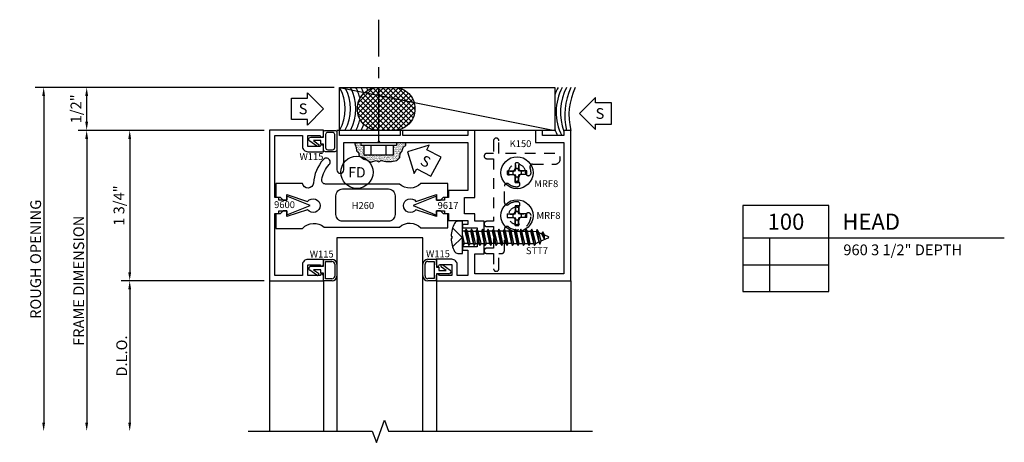
# Model space of a CAD drawing. Units: inches. Extents: x -19.5 to 10.9, y -13.3 to 3.7.
# Drawn here: x -0.6 to 10.9, y -1.3 to 3.7 of the extents above; entities that cross this region are included whole.
import ezdxf
from ezdxf.enums import TextEntityAlignment as Align

# ---------------------------------------------------------------- set-up
doc = ezdxf.new("R2010")
doc.units = ezdxf.units.IN
doc.header["$LTSCALE"] = 0.5
doc.header["$MEASUREMENT"] = 0
doc.linetypes.add('S960D100$0$CENTER', pattern=[2, 1.25, -0.25, 0.25, -0.25])
doc.linetypes.add('S960D100$0$HIDDEN', pattern=[0.375, 0.25, -0.125])
for name, color, linetype in [('S960D100$0$EFCO_BackerRod', 3, 'Continuous'), ('S960D100$0$EFCO_BackerRod_Hatch', 9, 'Continuous'), ('S960D100$0$EFCO_Detail_BreakLines', 1, 'Continuous'), ('S960D100$0$EFCO_Detail_Dim', 1, 'Continuous'), ('S960D100$0$EFCO_Detail_Shims', 5, 'Continuous'), ('S960D100$0$EFCO_Detail_Symbols', 5, 'Continuous'), ('S960D100$0$EFCO_Detail_Symbols_Text', 3, 'Continuous'), ('S960D100$0$EFCO_Die', 7, 'Continuous'), ('S960D100$0$EFCO_Die_BackGround', 9, 'Continuous'), ('S960D100$0$EFCO_Die_Text', 6, 'Continuous'), ('S960D100$0$EFCO_Die_Vinyl', 3, 'Continuous'), ('S960D100$0$EFCO_Fasteners', 3, 'Continuous'), ('S960D100$0$EFCO_Fasteners_Text', 1, 'Continuous'), ('S960D100$0$EFCO_Glass', 4, 'Continuous'), ('S960D100$0$EFCO_Glazing_Gasket', 3, 'Continuous'), ('S960D100$0$EFCO_LT_Center', 1, 'S960D100$0$CENTER'), ('S960D100$0$EFCO_Silicone', 8, 'Continuous'), ('S960D100$0$EFCO_Titleblock', 5, 'Continuous')]:
    doc.layers.add(name, color=color, linetype=linetype)
doc.styles.add('S960D100$0$ROMANS', font='ROMANS.SHX')
doc.styles.add('S960D100$0$simplex', font='simplex.shx')
doc.dimstyles.new('S960D100$0$STD1', dxfattribs={"dimtxt": 0.125, "dimasz": 0.1, "dimexe": 0.1, "dimexo": 0.0625, "dimgap": 0.03, "dimtad": 1, "dimdec": 5, "dimzin": 4, "dimdsep": 46, "dimlunit": 5, "dimtxsty": 'S960D100$0$ROMANS', "dimcen": 0.09, "dimclrd": 1, "dimclre": 1, "dimclrt": 3, "dimazin": 0, "dimtfac": 1, "dimtdec": 5, "dimtmove": 0, "dimatfit": 3, "dimfxl": 0, "dimfrac": 2, "dimtolj": 1, "dimtzin": 0, "dimarcsym": 0})

# ---------------------------------------------------------------- blocks, each defined once
blk = doc.blocks.new('*D16')
at = {"layer": 'S960D100$0$EFCO_Detail_Dim', "color": 1, "lineweight": -2}
for p, q in [((1.017, 0.25), (-1.959, 0.25)), ((-1.859, -0.15), (-1.859, 0.15)), ((0.204, -0.25), (-1.959, -0.25))]:
    blk.add_line(p, q, dxfattribs=at)
at = {"layer": 'S960D100$0$EFCO_Detail_Dim', "color": 1}
for points in [[(-1.876, 0.15), (-1.843, 0.15), (-1.859, 0.25)], [(-1.876, -0.15), (-1.843, -0.15), (-1.859, -0.25)]]:
    blk.add_solid(points, dxfattribs=at)
at = {"layer": 'S960D100$0$EFCO_Detail_Dim', "color": 3, "insert": (-1.984, 0), "char_height": 0.125, "attachment_point": 5, "rotation": 90, "style": 'S960D100$0$ROMANS'}
blk.add_mtext('\\A1;1/2"', dxfattribs=at)
blk = doc.blocks.new('*D17')
at = {"layer": 'S960D100$0$EFCO_Detail_Dim', "color": 1, "lineweight": -2}
for p, q in [((1.017, 0.25), (-2.459, 0.25)), ((-2.359, 0.15), (-2.359, -3.65))]:
    blk.add_line(p, q, dxfattribs=at)
at = {"layer": 'S960D100$0$EFCO_Detail_Dim', "color": 1}
for points in [[(-2.376, 0.15), (-2.343, 0.15), (-2.359, 0.25)], [(-2.376, -3.65), (-2.343, -3.65), (-2.359, -3.75)]]:
    blk.add_solid(points, dxfattribs=at)
at = {"layer": 'S960D100$0$EFCO_Detail_Dim', "color": 3, "insert": (-2.452, -1.75), "char_height": 0.125, "attachment_point": 5, "rotation": 90, "style": 'S960D100$0$ROMANS'}
blk.add_mtext('\\A1;ROUGH OPENING', dxfattribs=at)
blk = doc.blocks.new('*D24')
at = {"layer": 'S960D100$0$EFCO_Detail_Dim', "color": 1, "lineweight": -2}
for p, q in [((0.204, -0.25), (-1.959, -0.25)), ((-1.859, -0.35), (-1.859, -3.65))]:
    blk.add_line(p, q, dxfattribs=at)
at = {"layer": 'S960D100$0$EFCO_Detail_Dim', "color": 1}
for points in [[(-1.876, -0.35), (-1.843, -0.35), (-1.859, -0.25)], [(-1.876, -3.65), (-1.843, -3.65), (-1.859, -3.75)]]:
    blk.add_solid(points, dxfattribs=at)
at = {"layer": 'S960D100$0$EFCO_Detail_Dim', "color": 3, "insert": (-1.952, -2), "char_height": 0.125, "attachment_point": 5, "rotation": 90, "style": 'S960D100$0$ROMANS'}
blk.add_mtext('\\A1;FRAME DIMENSION', dxfattribs=at)
blk = doc.blocks.new('*D23')
at = {"layer": 'S960D100$0$EFCO_Detail_Dim', "color": 1, "lineweight": -2}
for p, q in [((0.204, -2), (-1.459, -2)), ((-1.359, -2.1), (-1.359, -3.65))]:
    blk.add_line(p, q, dxfattribs=at)
at = {"layer": 'S960D100$0$EFCO_Detail_Dim', "color": 1}
for points in [[(-1.376, -2.1), (-1.343, -2.1), (-1.359, -2)], [(-1.376, -3.65), (-1.343, -3.65), (-1.359, -3.75)]]:
    blk.add_solid(points, dxfattribs=at)
at = {"layer": 'S960D100$0$EFCO_Detail_Dim', "color": 3, "insert": (-1.452, -2.875), "char_height": 0.125, "attachment_point": 5, "rotation": 90, "style": 'S960D100$0$ROMANS'}
blk.add_mtext('\\A1;D.L.O.', dxfattribs=at)
blk = doc.blocks.new('*D22')
at = {"layer": 'S960D100$0$EFCO_Detail_Dim', "color": 1, "lineweight": -2}
for p, q in [((0.204, -0.25), (-1.459, -0.25)), ((-1.359, -0.35), (-1.359, -1.9)), ((0.204, -2), (-1.459, -2))]:
    blk.add_line(p, q, dxfattribs=at)
at = {"layer": 'S960D100$0$EFCO_Detail_Dim', "color": 1}
for points in [[(-1.376, -0.35), (-1.343, -0.35), (-1.359, -0.25)], [(-1.376, -1.9), (-1.343, -1.9), (-1.359, -2)]]:
    blk.add_solid(points, dxfattribs=at)
at = {"layer": 'S960D100$0$EFCO_Detail_Dim', "color": 3, "insert": (-1.484, -1.125), "char_height": 0.125, "attachment_point": 5, "rotation": 90, "style": 'S960D100$0$ROMANS'}
blk.add_mtext('\\A1;1 3/4"', dxfattribs=at)
blk = doc.blocks.new('S960D100$0$960_1INGLZHD')
at = {"layer": 'S960D100$0$EFCO_Die_BackGround'}
for p, q in [((-1.313, 0), (-1.313, -1.75)), ((0, 0), (0, -1.75))]:
    blk.add_line(p, q, dxfattribs=at)
at = {"layer": 'S960D100$0$EFCO_Glass'}
blk.add_lwpolyline([(-0.157, -1.75), (-0.157, 0.501), (-1.156, 0.501), (-1.156, -1.75)], dxfattribs=at)
at = {"layer": 'S960D100$0$EFCO_Glazing_Gasket'}
for p, q in [((-1.313, 0.169), (-1.313, 0.249)), ((-1.313, 0.249), (-1.212, 0.249)), ((-0.1, 0.25), (0, 0.25)), ((0, 0.25), (0, 0.16)), ((-1.388, 0.065), (-1.472, 0.124)), ((-1.458, 0.169), (-1.313, 0.169)), ((-1.343, 0.129), (-1.427, 0.129)), ((-1.427, 0.129), (-1.371, 0.09)), ((-1.343, 0.089), (-1.343, 0.129)), ((-1.288, 0.024), (-1.288, 0.224)), ((-1.288, 0.224), (-1.213, 0.224)), ((-1.181, 0.193), (-1.181, 0.055)), ((-1.156, 0.193), (-1.156, 0.055)), ((-0.157, 0.056), (-0.157, 0.194)), ((-0.131, 0.056), (-0.131, 0.194)), ((-0.1, 0.225), (-0.025, 0.225)), ((-0.025, 0.225), (-0.025, 0.025)), ((0, 0.16), (0.03, 0.16)), ((0.03, 0.16), (0.03, 0.12)), ((0.03, 0.12), (0.115, 0.12)), ((0.115, 0.12), (0.059, 0.159)), ((0.076, 0.184), (0.159, 0.125)), ((-1.313, 0.089), (-1.343, 0.089)), ((-1.313, -0.001), (-1.313, 0.089)), ((-1.213, 0.024), (-1.288, 0.024)), ((-0.025, 0.025), (-0.1, 0.025)), ((0, 0), (-0.1, 0)), ((0.145, 0.08), (0, 0.08)), ((0, 0.08), (0, 0)), ((-1.212, -0.001), (-1.313, -0.001))]:
    blk.add_line(p, q, dxfattribs=at)
for centre, radius, start, end in [((-1.212, 0.193), 0.0562, 0, 90), ((-0.1, 0.194), 0.0562, 90, 180), ((-1.457, 0.144), 0.0251, 90.8629, 234.1371), ((-1.213, 0.193), 0.0312, 0, 90), ((-0.1, 0.194), 0.0312, 90, 180), ((0.067, 0.172), 0.015, 144.9999, 235), ((0.067, 0.172), 0.015, 54.9998, 145.0002), ((0.145, 0.105), 0.0251, 270.8629, 54.1371), ((-1.38, 0.077), 0.015, 234.9998, 325.0002), ((-1.38, 0.077), 0.015, 324.9999, 55), ((-1.213, 0.055), 0.0312, 270, 0), ((-1.212, 0.055), 0.0562, 270, 0), ((-0.1, 0.056), 0.0562, 180, 270), ((-0.1, 0.056), 0.0312, 180, 270)]:
    blk.add_arc(centre, radius, start, end, dxfattribs=at)
at = {"layer": 'S960D100$0$EFCO_Die_Text', "color": 1, "style": 'S960D100$0$simplex'}
for p in [(-1.471, 0.271), (-0.12, 0.274)]:
    blk.add_text('W115', height=0.08, dxfattribs=at).set_placement(p)
blk = doc.blocks.new('S960D100$0$9617')
at = {"layer": 'S960D100$0$EFCO_Die'}
blk.add_lwpolyline([(1.483, -1.608), (1.483, -0.08), (0.447, -0.08), (0.447, -0.315), (0.555, -0.315), (0.555, -0.695), (0.447, -0.695), (0.447, -0.78), (0.328, -0.78), (0.328, -0.97), (0.447, -0.97), (0.447, -1.75), (0.367, -1.75), (0.367, -1.688), (-0.389, -1.688), (-0.389, -1.75), (-0.42, -1.75), (-0.42, -1.688), (-1.125, -1.688), (-1.125, -1.75), (-1.156, -1.75), (-1.156, -1.29, -1), (-1.076, -1.29), (-1.076, -1.608), (-0.685, -1.608), (-0.67, -1.623), (-0.655, -1.608), (0.367, -1.608), (0.367, -1.05), (0.14, -1.05), (0.14, -0.969), (0.095, -0.969), (0.095, -0.937), (0.003, -0.937), (0.003, -0.985), (-0.27, -0.875), (0.003, -0.765), (0.003, -0.813), (0.095, -0.813), (0.095, -0.781), (0.14, -0.781), (0.14, -0.7), (0.367, -0.7), (0.367, -0.655), (0.305, -0.655), (0.305, -0.615), (0.475, -0.615), (0.475, -0.52), (0.49, -0.505), (0.475, -0.49), (0.475, -0.395), (0.305, -0.395), (0.305, -0.355), (0.367, -0.355), (0.367, -0.062), (0.242, -0.062), (0.242, -0.188, -0.414214), (0.18, -0.25), (0, -0.25), (0, -0.188, -1), (0.036, -0.188), (0.18, -0.188), (0.18, -0.062), (0.036, -0.062, -1), (0, -0.062), (0, 0), (1.563, 0), (1.563, -1.75), (1.483, -1.75), (1.483, -1.688), (1.233, -1.688), (1.233, -1.75), (1.153, -1.75), (1.153, -1.608)], format="xyb", close=True, dxfattribs=at)
at = {"layer": 'S960D100$0$EFCO_Die_Text', "ltscale": 0.5, "style": 'S960D100$0$simplex', "flags": 8}
blk.add_attdef('DIENO', text='', height=0.08, dxfattribs=at).set_placement((0.136, -0.877), align=Align.MIDDLE_CENTER)
blk = doc.blocks.new('S960D100$0$h260')
at = {"layer": 'S960D100$0$EFCO_Die_Vinyl'}
blk.add_lwpolyline([(-1.288, -0.625, -0.473909), (-1.332, -0.571, -0.131578), (-1.245, -0.398, 1), (-1.313, -0.338, 0.166121), (-1.429, -0.615, -0.86794), (-1.554, -0.618), (-1.867, -0.618), (-1.867, -0.778), (-1.817, -0.778), (-1.782, -0.813), (-1.737, -0.813), (-1.737, -0.748), (-1.496, -0.828, -3.051851), (-1.496, -0.923), (-1.737, -1.003), (-1.737, -0.938), (-1.782, -0.938), (-1.817, -0.973), (-1.867, -0.973), (-1.867, -1.14), (-1.554, -1.14, -0.399282), (-1.304, -1.125), (-0.43, -1.125, -0.399824), (-0.18, -1.133), (0.133, -1.133), (0.133, -0.973), (0.083, -0.973), (0.048, -0.938), (0.003, -0.938), (0.003, -1.003), (-0.238, -0.923, -3.051848), (-0.238, -0.828), (0.003, -0.748), (0.003, -0.813), (0.048, -0.813), (0.083, -0.778), (0.133, -0.778), (0.133, -0.618), (-0.18, -0.618, -0.399816), (-0.43, -0.625), (-1.288, -0.625)], format="xyb", dxfattribs=at)
blk.add_lwpolyline([(-1.168, -0.979), (-1.168, -0.76, -0.414214), (-1.09, -0.682), (-0.558, -0.682, -0.414214), (-0.48, -0.76), (-0.48, -0.979, -0.414214), (-0.558, -1.057), (-1.09, -1.057, -0.414214)], format="xyb", close=True, dxfattribs=at)
at = {"layer": 'S960D100$0$EFCO_Die_Text', "style": 'S960D100$0$simplex'}
blk.add_text('H260', height=0.08, dxfattribs=at).set_placement((-0.985, -0.914))
blk = doc.blocks.new('S960D100$0$9600')
at = {"layer": 'S960D100$0$EFCO_Die', "linetype": 'Continuous'}
blk.add_lwpolyline([(-0.07, -0.194), (-0.162, -0.194), (-0.162, -0.162), (-0.207, -0.162), (-0.207, 0.557), (0.114, 0.557), (0.114, 0.432, 0.414214), (0.176, 0.37), (0.356, 0.37), (0.356, 0.432, 1), (0.32, 0.432), (0.176, 0.432), (0.176, 0.557), (0.32, 0.557, 1), (0.356, 0.557), (0.356, 0.619), (-0.269, 0.619), (-0.269, -1.131), (0.356, -1.131), (0.356, -1.069, 1), (0.32, -1.069), (0.176, -1.069), (0.176, -0.944), (0.32, -0.944, 1), (0.356, -0.944), (0.356, -0.882), (0.176, -0.882, 0.414214), (0.114, -0.944), (0.114, -1.069), (-0.207, -1.069), (-0.207, -0.35), (-0.162, -0.35), (-0.162, -0.319), (-0.07, -0.319), (-0.07, -0.366), (0.203, -0.256), (-0.07, -0.146)], format="xyb", close=True, dxfattribs=at)
at = {"layer": 'S960D100$0$EFCO_Die_Text', "ltscale": 0.5, "style": 'S960D100$0$simplex', "flags": 8}
blk.add_attdef('DIENO', text='', height=0.08, dxfattribs=at).set_placement((-0.095, -0.246), align=Align.MIDDLE_CENTER)
blk = doc.blocks.new('S960D100$0$960_ANC')
at = {"layer": 'S960D100$0$EFCO_Silicone'}
h = blk.add_hatch(dxfattribs=at)
h.set_pattern_fill('AR-SAND', color=256, scale=0.01, angle=180, style=0)
h.set_pattern_definition([(217.5, (-5.530465, 33.931553), (0.0006299336, -0.019268238), [0, -0.0152, 0, -0.017, 0, -0.01625]), (187.5, (-5.530465, 33.931553), (-0.017697767, -0.02822146), [0, -0.0082, 0, -0.0137, 0, -0.00525]), (147.5, (-5.518165, 33.931553), (-0.031141419, -5.65905e-05), [0, -0.005, 0, -0.018, 0, -0.0235]), (137.5, (-5.518165, 33.931553), (-0.030061266, -0.008776756), [0, -0.0025, 0, -0.0118, 0, -0.0135])])
h.paths.add_polyline_path([(-0.244, 0.173), (-0.248, 0.129), (-0.267, 0.105), (-0.281, 0.069), (-0.288, 0.049), (-0.317, 0.036), (-0.317, 0), (-0.205, 0), (-0.205, 0.036), (-0.172, 0.036), (-0.172, 0.144), (0.172, 0.144), (0.172, 0.036), (0.205, 0.036), (0.205, 0), (0.283, 0), (0.275, 0.028), (0.262, 0.057), (0.258, 0.096), (0.231, 0.123), (0.231, 0.15), (0.202, 0.171), (0.171, 0.194), (0.136, 0.204), (0.099, 0.225), (0.08, 0.225), (0.029, 0.208), (0, 0.223), (-0.027, 0.208), (-0.083, 0.22), (-0.147, 0.22), (-0.211, 0.21)])
at = {"layer": 'S960D100$0$EFCO_Fasteners'}
blk.add_line((-0.086, 0.144), (-0.086, 0.036), dxfattribs=at)
for points in [[(0.172, 0.036), (0.172, 0.144), (-0.172, 0.144), (-0.172, 0.036), (0.172, 0.036)], [(0.086, 0.144), (0.086, 0.036)], [(-0.205, 0), (-0.205, 0.036), (0.205, 0.036), (0.205, 0), (-0.205, 0)]]:
    blk.add_lwpolyline(points, dxfattribs=at)
at = {"layer": 'S960D100$0$EFCO_LT_Center'}
blk.add_line((0, 0), (0, -1.428), dxfattribs=at)
at = {"layer": 'S960D100$0$EFCO_Silicone'}
blk.add_lwpolyline([(0.283, 0), (0.275, 0.028), (0.262, 0.057), (0.258, 0.096), (0.231, 0.123), (0.231, 0.15), (0.202, 0.171), (0.171, 0.194), (0.136, 0.204), (0.099, 0.225), (0.08, 0.225), (0.029, 0.208), (0, 0.223), (-0.027, 0.208), (-0.083, 0.22), (-0.147, 0.22), (-0.211, 0.21), (-0.211, 0.21), (-0.244, 0.173), (-0.248, 0.129), (-0.267, 0.105), (-0.281, 0.069), (-0.288, 0.049), (-0.317, 0.036), (-0.317, 0), (-0.317, 0)], dxfattribs=at)
blk = doc.blocks.new('*U19')
at = {"layer": 'S960D100$0$EFCO_BackerRod_Hatch', "linetype": 'Continuous'}
h = blk.add_hatch(dxfattribs=at)
h.set_pattern_fill('ANSI37', color=256, scale=0.333138, style=0)
h.set_pattern_definition([(45, (-2e-13, 0.499707), (-0.0294455, 0.0294455), []), (135, (-2e-13, 0.499707), (-0.0294455, -0.0294455), [])])
h.paths.add_polyline_path([(0.207, 0.252, 0.418984), (0.455, 0), (0.629, 0, 0.414214), (0.876, 0.248, 0.418984), (0.629, 0.5), (0.455, 0.5, 0.414214)])
at = {"layer": 'S960D100$0$EFCO_BackerRod'}
blk.add_lwpolyline([(0.207, 0.248), (0.207, 0.252, -0.414214), (0.455, 0.5), (0.629, 0.5, -0.414214), (0.876, 0.252), (0.876, 0.248, -0.414214), (0.629, 0), (0.455, 0, -0.414214)], format="xyb", close=True, dxfattribs=at)
at = {"layer": 'S960D100$0$EFCO_Detail_Symbols'}
blk.add_lwpolyline([(-0.185, 0.25), (-0.372, 0.062), (-0.372, 0.125), (-0.56, 0.125), (-0.56, 0.375), (-0.372, 0.375), (-0.372, 0.437)], close=True, dxfattribs=at)
at = {"layer": 'S960D100$0$EFCO_Silicone', "linetype": 'Continuous'}
blk.add_arc((-0.444, 0.25), 0.51, 330.6454, 29.3546, dxfattribs=at)
at = {"layer": 'S960D100$0$EFCO_Silicone'}
for centre, start, end in [((-0.382, 0.25), 330.6454, 29.3546), ((-0.319, 0.25), 330.6454, 29.3546), ((-0.257, 0.25), 13.8889, 29.3546), ((-0.194, 0.25), 20.708, 29.3546), ((-0.132, 0.25), 25.0834, 29.3546), ((-0.257, 0.25), 330.6454, 346.1111), ((-0.194, 0.25), 330.6454, 339.292), ((-0.132, 0.25), 330.6454, 334.9166)]:
    blk.add_arc(centre, 0.51, start, end, dxfattribs=at)
at = {"layer": 'S960D100$0$EFCO_Detail_Symbols_Text', "color": 3, "linetype": 'Continuous', "style": 'S960D100$0$simplex'}
blk.add_text('S', height=0.125, rotation=360, dxfattribs=at).set_placement((-0.424, 0.25), align=Align.MIDDLE_CENTER)
blk = doc.blocks.new('*U21')
at = {"layer": 'S960D100$0$EFCO_Detail_Shims'}
blk.add_lwpolyline([(0, 0), (2.5, 0), (2.5, -0.5), (0, -0.5)], close=True, dxfattribs=at)
blk.add_lwpolyline([(0, 0), (2.5, -0.5)], dxfattribs=at)
blk = doc.blocks.new('S960D100$0$K150')
at = {"layer": 'S960D100$0$EFCO_Die', "color": 4, "linetype": 'S960D100$0$HIDDEN'}
blk.add_lwpolyline([(0.079, -0.172), (0.094, -0.187), (0.079, -0.202), (0.079, -0.312), (0, -0.312, 1), (0, -0.374), (0.079, -0.374), (0.079, -0.551, 1), (0.141, -0.551), (0.141, -0.374), (0.173, -0.374, 0.414214), (0.204, -0.343), (0.204, -0.09, -0.617144), (0.254, -0.066, 0.625717), (0.514, 0.069, 0.995239), (0.451, 0.067, -2.494596), (0.353, 0.165, 0.995238), (0.355, 0.228, 0.167978), (0.254, 0.196, -0.617157), (0.204, 0.22), (0.204, 0.41, -0.617157), (0.254, 0.434, 0.167978), (0.355, 0.402, 0.995239), (0.353, 0.465, -2.494597), (0.451, 0.563, 0.99524), (0.514, 0.561, 0.097398), (0.503, 0.623, -0.525204), (0.532, 0.665), (0.792, 0.665, 1), (0.792, 0.79), (0.141, 0.79), (0.141, 0.937, 1), (0.079, 0.937), (0.079, 0.79), (0, 0.79, 1), (0, 0.728), (0.079, 0.728), (0.079, 0), (0, 0, 0.999999), (0, -0.062), (0.079, -0.062)], format="xyb", close=True, dxfattribs=at)
at = {"layer": 'S960D100$0$EFCO_Die_Text', "ltscale": 0.5, "style": 'S960D100$0$ROMANS', "flags": 12}
blk.add_attdef('DIENO', text='', height=0.08, dxfattribs=at).set_placement((0.392, 0.903), align=Align.MIDDLE_CENTER)
blk = doc.blocks.new('S960D100$0$MRF8HD')
at = {"layer": 'S960D100$0$EFCO_Fasteners'}
for p, q in [((-0.113, 0.021), (-0.049, 0.015)), ((-0.113, 0.021), (-0.05, 0.021)), ((-0.05, 0.021), (-0.028, 0.028)), ((-0.049, 0.015), (-0.05, 0.021)), ((-0.049, 0.015), (-0.023, 0.023)), ((-0.049, 0.015), (-0.049, -0.015)), ((-0.028, 0.028), (-0.021, 0.05)), ((-0.023, 0.023), (-0.028, 0.028)), ((-0.023, 0.023), (-0.015, 0.049)), ((-0.021, 0.113), (-0.015, 0.049)), ((-0.021, 0.113), (-0.021, 0.05)), ((-0.015, 0.049), (-0.021, 0.05)), ((-0.015, 0.049), (0.015, 0.049)), ((0.021, 0.113), (0.015, 0.049)), ((0.015, 0.049), (0.021, 0.05)), ((0.023, 0.023), (0.015, 0.049)), ((0.021, 0.113), (0.021, 0.05)), ((0.028, 0.028), (0.021, 0.05)), ((0.023, 0.023), (0.028, 0.028)), ((0.049, 0.015), (0.023, 0.023)), ((0.05, 0.021), (0.028, 0.028)), ((0.113, 0.021), (0.049, 0.015)), ((0.049, 0.015), (0.05, 0.021)), ((0.049, 0.015), (0.049, -0.015)), ((0.113, 0.021), (0.05, 0.021)), ((-0.113, -0.021), (-0.049, -0.015)), ((-0.113, -0.021), (-0.05, -0.021)), ((-0.049, -0.015), (-0.05, -0.021)), ((-0.05, -0.021), (-0.028, -0.028)), ((-0.049, -0.015), (-0.023, -0.023)), ((-0.023, -0.023), (-0.028, -0.028)), ((-0.028, -0.028), (-0.021, -0.05)), ((-0.023, -0.023), (-0.015, -0.049)), ((-0.021, -0.113), (-0.015, -0.049)), ((-0.015, -0.049), (-0.021, -0.05)), ((-0.021, -0.113), (-0.021, -0.05)), ((-0.015, -0.049), (0.015, -0.049)), ((0.023, -0.023), (0.015, -0.049)), ((0.021, -0.113), (0.015, -0.049)), ((0.015, -0.049), (0.021, -0.05)), ((0.028, -0.028), (0.021, -0.05)), ((0.021, -0.113), (0.021, -0.05)), ((0.049, -0.015), (0.023, -0.023)), ((0.023, -0.023), (0.028, -0.028)), ((0.05, -0.021), (0.028, -0.028)), ((0.113, -0.021), (0.049, -0.015)), ((0.049, -0.015), (0.05, -0.021)), ((0.113, -0.021), (0.05, -0.021))]:
    blk.add_line(p, q, dxfattribs=at)
blk.add_circle((0, 0), 0.186, dxfattribs=at)
for start, end in [(79.5432, 100.4568), (169.5432, 190.4568), (349.5432, 10.4568), (259.5432, 280.4568)]:
    blk.add_arc((0, 0), 0.115, start, end, dxfattribs=at)
blk = doc.blocks.new('S960D100$0$STT7S')
at = {"layer": 'S960D100$0$EFCO_Fasteners'}
for p, q in [((-0.094, -0.009), (-0.038, 0)), ((-0.078, 0), (-0.094, -0.009)), ((-0.07, -0.023), (0.033, 0)), ((0.073, -0.027), (0.073, 0)), ((-0.094, -0.009), (-0.07, -0.023)), ((-0.094, -0.073), (0.097, -0.041)), ((-0.07, -0.059), (-0.094, -0.073)), ((-0.094, -0.073), (-0.07, -0.086)), ((-0.094, -0.136), (0.097, -0.105)), ((-0.07, -0.059), (-0.07, -0.023)), ((0.073, -0.027), (-0.07, -0.059)), ((-0.07, -0.086), (0.073, -0.055)), ((-0.07, -0.086), (-0.07, -0.123)), ((0.073, -0.091), (-0.07, -0.123)), ((0.097, -0.041), (0.073, -0.027)), ((0.073, -0.055), (0.097, -0.041)), ((0.073, -0.055), (0.073, -0.091)), ((0.097, -0.105), (0.073, -0.091)), ((0.073, -0.118), (0.097, -0.105)), ((-0.07, -0.123), (-0.094, -0.136)), ((-0.094, -0.136), (-0.07, -0.15)), ((-0.094, -0.2), (0.097, -0.168)), ((-0.07, -0.186), (-0.094, -0.2)), ((-0.094, -0.2), (-0.07, -0.214)), ((-0.07, -0.15), (0.073, -0.118)), ((-0.07, -0.15), (-0.07, -0.186)), ((0.073, -0.155), (-0.07, -0.186)), ((-0.07, -0.214), (0.073, -0.182)), ((-0.07, -0.214), (-0.07, -0.25)), ((0.073, -0.218), (-0.07, -0.25)), ((0.073, -0.118), (0.073, -0.155)), ((0.097, -0.168), (0.073, -0.155)), ((0.073, -0.182), (0.097, -0.168)), ((0.073, -0.182), (0.073, -0.218)), ((0.097, -0.232), (0.073, -0.218)), ((-0.094, -0.263), (0.097, -0.232)), ((-0.07, -0.25), (-0.094, -0.263)), ((-0.094, -0.263), (-0.07, -0.277)), ((-0.094, -0.327), (0.097, -0.295)), ((-0.07, -0.313), (-0.094, -0.327)), ((-0.094, -0.327), (-0.07, -0.341)), ((-0.07, -0.277), (0.073, -0.245)), ((-0.07, -0.313), (-0.07, -0.277)), ((0.073, -0.282), (-0.07, -0.313)), ((-0.07, -0.341), (0.073, -0.309)), ((-0.07, -0.377), (-0.07, -0.341)), ((0.073, -0.245), (0.097, -0.232)), ((0.073, -0.245), (0.073, -0.282)), ((0.097, -0.295), (0.073, -0.282)), ((0.073, -0.309), (0.097, -0.295)), ((0.073, -0.345), (0.073, -0.309)), ((-0.094, -0.391), (0.097, -0.359)), ((-0.07, -0.377), (-0.094, -0.391)), ((-0.094, -0.391), (-0.07, -0.404)), ((-0.094, -0.454), (0.097, -0.422)), ((-0.07, -0.441), (-0.094, -0.454)), ((-0.094, -0.454), (-0.07, -0.468)), ((0.073, -0.345), (-0.07, -0.377)), ((-0.07, -0.404), (0.073, -0.372)), ((-0.07, -0.441), (-0.07, -0.404)), ((0.073, -0.409), (-0.07, -0.441)), ((-0.07, -0.468), (0.073, -0.436)), ((0.097, -0.359), (0.073, -0.345)), ((0.073, -0.372), (0.097, -0.359)), ((0.073, -0.409), (0.073, -0.372)), ((0.097, -0.422), (0.073, -0.409)), ((0.073, -0.436), (0.097, -0.422)), ((0.073, -0.472), (0.073, -0.436)), ((-0.094, -0.518), (0.097, -0.486)), ((-0.07, -0.504), (-0.094, -0.518)), ((-0.094, -0.518), (-0.07, -0.531)), ((-0.094, -0.581), (0.097, -0.549)), ((-0.07, -0.568), (-0.094, -0.581)), ((-0.07, -0.504), (-0.07, -0.468)), ((0.073, -0.472), (-0.07, -0.504)), ((-0.07, -0.531), (0.073, -0.5)), ((-0.07, -0.568), (-0.07, -0.531)), ((0.073, -0.536), (-0.07, -0.568)), ((-0.07, -0.595), (0.073, -0.563)), ((0.097, -0.486), (0.073, -0.472)), ((0.073, -0.5), (0.097, -0.486)), ((0.073, -0.536), (0.073, -0.5)), ((0.097, -0.549), (0.073, -0.536)), ((0.073, -0.563), (0.097, -0.549)), ((0.073, -0.563), (0.073, -0.599)), ((-0.094, -0.581), (-0.07, -0.595)), ((-0.094, -0.645), (0.097, -0.613)), ((-0.07, -0.631), (-0.094, -0.645)), ((-0.094, -0.645), (-0.07, -0.658)), ((-0.094, -0.708), (0.097, -0.677)), ((-0.07, -0.595), (-0.07, -0.631)), ((0.073, -0.599), (-0.07, -0.631)), ((-0.07, -0.658), (0.073, -0.627)), ((-0.07, -0.658), (-0.07, -0.695)), ((0.073, -0.663), (-0.07, -0.695)), ((0.097, -0.613), (0.073, -0.599)), ((0.073, -0.627), (0.097, -0.613)), ((0.073, -0.627), (0.073, -0.663)), ((0.097, -0.677), (0.073, -0.663)), ((0.073, -0.69), (0.097, -0.677)), ((-0.07, -0.695), (-0.094, -0.708)), ((-0.094, -0.708), (-0.07, -0.722)), ((-0.094, -0.772), (0.097, -0.74)), ((-0.07, -0.758), (-0.094, -0.772)), ((-0.094, -0.772), (-0.07, -0.785)), ((-0.07, -0.722), (0.073, -0.69)), ((-0.07, -0.722), (-0.07, -0.758)), ((0.073, -0.726), (-0.07, -0.758)), ((-0.07, -0.785), (0.073, -0.754)), ((-0.07, -0.785), (-0.07, -0.822)), ((0.073, -0.79), (-0.07, -0.822)), ((0.073, -0.69), (0.073, -0.726)), ((0.097, -0.74), (0.073, -0.726)), ((0.073, -0.754), (0.097, -0.74)), ((0.073, -0.754), (0.073, -0.79)), ((0.097, -0.804), (0.073, -0.79)), ((-0.094, -0.835), (0.097, -0.804)), ((-0.07, -0.822), (-0.094, -0.835)), ((-0.094, -0.835), (-0.07, -0.849)), ((-0.077, -0.899), (0.093, -0.868)), ((-0.053, -0.886), (-0.077, -0.899)), ((-0.077, -0.899), (-0.041, -0.914)), ((-0.07, -0.849), (0.073, -0.817)), ((-0.07, -0.849), (-0.053, -0.886)), ((0.07, -0.854), (-0.053, -0.886)), ((-0.041, -0.914), (0.056, -0.885)), ((-0.041, -0.914), (-0.007, -0.995)), ((0.056, -0.885), (0.042, -0.918)), ((0.056, -0.885), (0.093, -0.868)), ((0.073, -0.817), (0.07, -0.854)), ((0.093, -0.868), (0.07, -0.854)), ((0.073, -0.817), (0.097, -0.804)), ((0.042, -0.918), (-0.024, -0.953)), ((-0.024, -0.953), (0.066, -0.931)), ((-0.024, -0.953), (0.028, -0.951)), ((0.028, -0.951), (0.01, -0.994)), ((0.028, -0.951), (0.066, -0.931)), ((0.066, -0.931), (0.042, -0.918))]:
    blk.add_line(p, q, dxfattribs=at)
blk.add_lwpolyline([(0.187, 0.056, 0.281578), (0.163, 0.095, 0.108872), (0.014, 0.134), (0.014, 0.126), (-0.014, 0.126), (-0.014, 0.134, 0.108872), (-0.163, 0.095, 0.281578), (-0.187, 0.056), (-0.187, 0), (0.187, 0)], format="xyb", close=True, dxfattribs=at)
blk.add_lwpolyline([(0.11, 0.117), (0, 0.007), (-0.11, 0.117)], dxfattribs=at)
blk.add_arc((0.001, -0.991), 0.009, 203.0007, 337.5051, dxfattribs=at)
blk = doc.blocks.new('*U27')
at = {"layer": 'S960D100$0$EFCO_Detail_Symbols'}
blk.add_lwpolyline([(0, 0), (-0.187, -0.187), (-0.187, -0.125), (-0.375, -0.125), (-0.375, 0.125), (-0.187, 0.125), (-0.187, 0.188)], close=True, dxfattribs=at)
at = {"layer": 'S960D100$0$EFCO_Detail_Symbols_Text', "color": 3, "linetype": 'Continuous', "style": 'S960D100$0$simplex', "text_generation_flag": 4}
blk.add_text('S', height=0.125, rotation=180, dxfattribs=at).set_placement((-0.239, 0), align=Align.MIDDLE_CENTER)
blk = doc.blocks.new('*U28')
at = {"layer": 'S960D100$0$EFCO_Detail_Symbols'}
blk.add_lwpolyline([(-0.021, 0.084), (-0.099, -0.169), (-0.129, -0.114), (-0.294, -0.201), (-0.411, 0.02), (-0.245, 0.107), (-0.274, 0.163)], close=True, dxfattribs=at)
at = {"layer": 'S960D100$0$EFCO_Detail_Symbols_Text', "color": 3, "linetype": 'Continuous', "style": 'S960D100$0$simplex', "text_generation_flag": 4}
blk.add_text('S', height=0.125, rotation=207.7446, dxfattribs=at).set_placement((-0.232, -0.027), align=Align.MIDDLE_CENTER)
blk = doc.blocks.new('*U30')
at = {"layer": 'S960D100$0$EFCO_Detail_Symbols'}
for p, q in [((0, 0), (0, -1)), ((1, 0), (0, 0)), ((1, -1), (1, 0)), ((0, -0.375), (1, -0.375)), ((0.313, -1), (0.313, -0.375)), ((1, -0.375), (3.037, -0.375)), ((0, -0.688), (1, -0.688)), ((0, -1), (1, -1))]:
    blk.add_line(p, q, dxfattribs=at)
at = {"layer": 'S960D100$0$EFCO_Detail_Symbols_Text', "style": 'S960D100$0$ROMANS'}
for tag, height, p in [('DETAIL', 0.188, (0.5, -0.188)), ('SIM.', 0.125, (-0.24, -0.531)), ('REF.', 0.125, (0.156, -0.531)), ('REF.', 0.125, (0.657, -0.531)), ('SIM.', 0.125, (-0.24, -0.844)), ('REF.', 0.125, (0.156, -0.844)), ('REF.', 0.125, (0.657, -0.844))]:
    blk.add_attdef(tag, text='', height=height, dxfattribs=at).set_placement(p, align=Align.MIDDLE_CENTER)
for tag, height, p in [('DES.', 0.188, (1.155, -0.188)), ('SERIES', 0.125, (1.167, -0.515))]:
    blk.add_attdef(tag, text='', height=height, dxfattribs=at).set_placement(p, align=Align.MIDDLE_LEFT)
for p in [(1.167, -0.772), (1.167, -0.965)]:
    blk.add_attdef('MISC.', p, '', height=0.125, dxfattribs=at)
blk = doc.blocks.new('S960D100')
at = {"layer": 'S960D100$0$EFCO_Detail_BreakLines'}
blk.add_lwpolyline([(0.016319, -3.75), (1.460116, -3.75), (1.506991, -3.878788), (1.600741, -3.621212), (1.647616, -3.75), (4.016818, -3.75)], dxfattribs=at)
at = {"layer": 'S960D100$0$EFCO_Detail_Symbols'}
blk.add_lwpolyline([(1.468121, -0.73801, -1), (1.093121, -0.73801, -1)], format="xyb", close=True, dxfattribs=at)
at = {"layer": 'S960D100$0$EFCO_Die_BackGround'}
for p, q in [((0.266319, -2), (0.266319, -3.75)), ((3.766818, -2), (3.766818, -3.75))]:
    blk.add_line(p, q, dxfattribs=at)
at = {"layer": 'S960D100$0$EFCO_Glazing_Gasket'}
for points in [[(0.832635, -0.409335, -0.414214164), (0.836318, -0.430226, -0.414215475), (0.815428, -0.43391), (0.731979, -0.375479, -0.721715152), (0.746319, -0.33), (0.891319, -0.33), (0.891319, -0.275, -0.414213562), (0.916319, -0.25), (1.023318, -0.25, -0.414213562), (1.048318, -0.275), (1.048318, -0.475, -0.414213562), (1.023318, -0.5), (0.916319, -0.5, -0.414213562), (0.891319, -0.475), (0.891319, -0.41), (0.861319, -0.41), (0.861319, -0.37), (0.776458, -0.37)], [(0.916319, -0.45, 0.414213562), (0.941319, -0.475), (0.998318, -0.475, 0.414213562), (1.023318, -0.45), (1.023318, -0.3, 0.414213562), (0.998318, -0.275), (0.941319, -0.275, 0.414213562), (0.916319, -0.3)]]:
    blk.add_lwpolyline(points, format="xyb", close=True, dxfattribs=at)
at = {"layer": 'S960D100$0$EFCO_Silicone'}
for centre, radius, start, end in [((4.143457, -0.035531), 0.597941, 151.5081409, 160.642578), ((4.193457, -0.035531), 0.597941, 151.5081409, 207.5400158), ((4.261403, -0.040092), 0.615905, 151.9316946, 201.1068157), ((4.441899, -0.071705), 0.74668, 154.5036336, 193.81479), ((4.491898, -0.071705), 0.74668, 154.503629, 193.8148074), ((4.143457, -0.035531), 0.597941, 199.357422, 207.5400158)]:
    blk.add_arc(centre, radius, start, end, dxfattribs=at)
at = {"layer": 'S960D100$0$EFCO_BackerRod'}
blk.add_blockref('*U19', (1.079318, -0.25), dxfattribs=at)
at = {"layer": 'S960D100$0$EFCO_Detail_Shims'}
blk.add_blockref('*U21', (1.079318, 0.249707), dxfattribs=at)
at = {"layer": 'S960D100$0$EFCO_Detail_Symbols', "xscale": -1}
for name, p in [('*U27', (3.865714, -0.054242)), ('*U28', (1.847192, -0.583911))]:
    blk.add_blockref(name, p, dxfattribs=at)
at = {"layer": 'S960D100$0$EFCO_Die'}
ref = blk.add_blockref('S960D100$0$9600', (0.534915, -0.868603), dxfattribs=at)
ref.add_attrib('DIENO', '9600', dxfattribs={"layer": 'S960D100$0$EFCO_Die_Text', "ltscale": 0.5, "height": 0.08, "style": 'S960D100$0$simplex'}).set_placement((0.440036, -1.114236), align=Align.MIDDLE_CENTER)
ref = blk.add_blockref('S960D100$0$9617', (2.203818, -2), dxfattribs=dict(at, xscale=-1, rotation=180))
ref.add_attrib('DIENO', '9617', dxfattribs={"layer": 'S960D100$0$EFCO_Die_Text', "ltscale": 0.5, "height": 0.08, "style": 'S960D100$0$simplex'}).set_placement((2.339846, -1.123336), align=Align.MIDDLE_CENTER)
ref = blk.add_blockref('S960D100$0$K150', (2.790319, -1.308), dxfattribs=at)
ref.add_attrib('DIENO', 'K150', dxfattribs={"layer": 'S960D100$0$EFCO_Die_Text', "ltscale": 0.5, "height": 0.08, "style": 'S960D100$0$ROMANS'}).set_placement((3.181863, -0.404963), align=Align.MIDDLE_CENTER)
at = {"layer": 'S960D100$0$EFCO_Die_Vinyl'}
blk.add_blockref('S960D100$0$h260', (2.204609, -0.25), dxfattribs=at)
at = {"layer": 'S960D100$0$EFCO_Fasteners'}
for name, p, rotation in [('S960D100$0$960_ANC', (1.534318, -0.391707), 180), ('S960D100$0$STT7S', (2.509318, -1.495), 90)]:
    blk.add_blockref(name, p, dxfattribs=dict(at, rotation=rotation))
for p in [(3.141319, -0.743), (3.141319, -1.243)]:
    blk.add_blockref('S960D100$0$MRF8HD', p, dxfattribs=at)
at = {"layer": 'S960D100$0$EFCO_Glass'}
blk.add_blockref('S960D100$0$960_1INGLZHD', (2.204319, -2), dxfattribs=at)
at = {"layer": 'S960D100$0$EFCO_Titleblock'}
blk.add_blockref('*U30', (5.766818, -1.125), dxfattribs=at).add_auto_attribs({'DETAIL': '100', 'DES.': 'HEAD', 'SERIES': '960 3 1/2" DEPTH'})
at = {"layer": 'S960D100$0$EFCO_Detail_Symbols_Text', "style": 'S960D100$0$simplex'}
blk.add_text('FD', height=0.1200787, dxfattribs=at).set_placement((1.280621, -0.798049), align=Align.CENTER)
at = {"layer": 'S960D100$0$EFCO_Die_Text', "color": 1, "style": 'S960D100$0$simplex'}
blk.add_text('W115', height=0.08, dxfattribs=at).set_placement((0.614282, -0.595419))
at = {"layer": 'S960D100$0$EFCO_Fasteners_Text', "style": 'S960D100$0$simplex'}
for s, p in [('MRF8 ', (3.341946, -0.910435)), ('MRF8 ', (3.368012, -1.27982)), ('STT7', (3.24495, -1.690133))]:
    blk.add_text(s, height=0.08, dxfattribs=at).set_placement(p)
at = {"layer": 'S960D100$0$EFCO_Detail_Dim'}
for base, p1, text, picture, middle in [((-2.359181, -3.75), (1.079318, 0.249707), 'ROUGH OPENING', '*D17', (-2.451681, -1.750147)), ((-1.859181, -3.75), (0.266319, -0.25), 'FRAME DIMENSION', '*D24', (-1.951681, -2)), ((-1.359181, -3.75), (0.266319, -2), 'D.L.O.', '*D23', (-1.451681, -2.875))]:
    dim = blk.add_linear_dim(base=base, p1=p1, p2=(0.266319, -3.75), angle=90, text=text, dimstyle='S960D100$0$STD1', override={"dimpost": '"', "dimse2": 1}, dxfattribs=at)
    dim.commit()
    dim.dimension.update_dxf_attribs({"geometry": picture, "text_midpoint": middle})
dim = blk.add_linear_dim(base=(-1.859181, 0.249707), p1=(0.266319, -0.25), p2=(1.079318, 0.249707), angle=90, dimstyle='S960D100$0$STD1', override={"dimpost": '"'}, dxfattribs=at)
dim.commit()
dim.dimension.update_dxf_attribs({"geometry": '*D16', "text_midpoint": (-1.984419, -0.000147)})
dim = blk.add_linear_dim(base=(-1.359181, -2), p1=(0.266319, -0.25), p2=(0.266319, -2), angle=90, dimstyle='S960D100$0$STD1', override={"dimpost": '"'}, dxfattribs=at)
dim.commit()
dim.dimension.update_dxf_attribs({"geometry": '*D22', "text_midpoint": (-1.359181, -1.125), "dimtype": 128})

msp = doc.modelspace()

# ---------------------------------------------------------------- block references
msp.add_blockref('S960D100', (2.065, 2.613))

doc.saveas('drawing.dxf')
